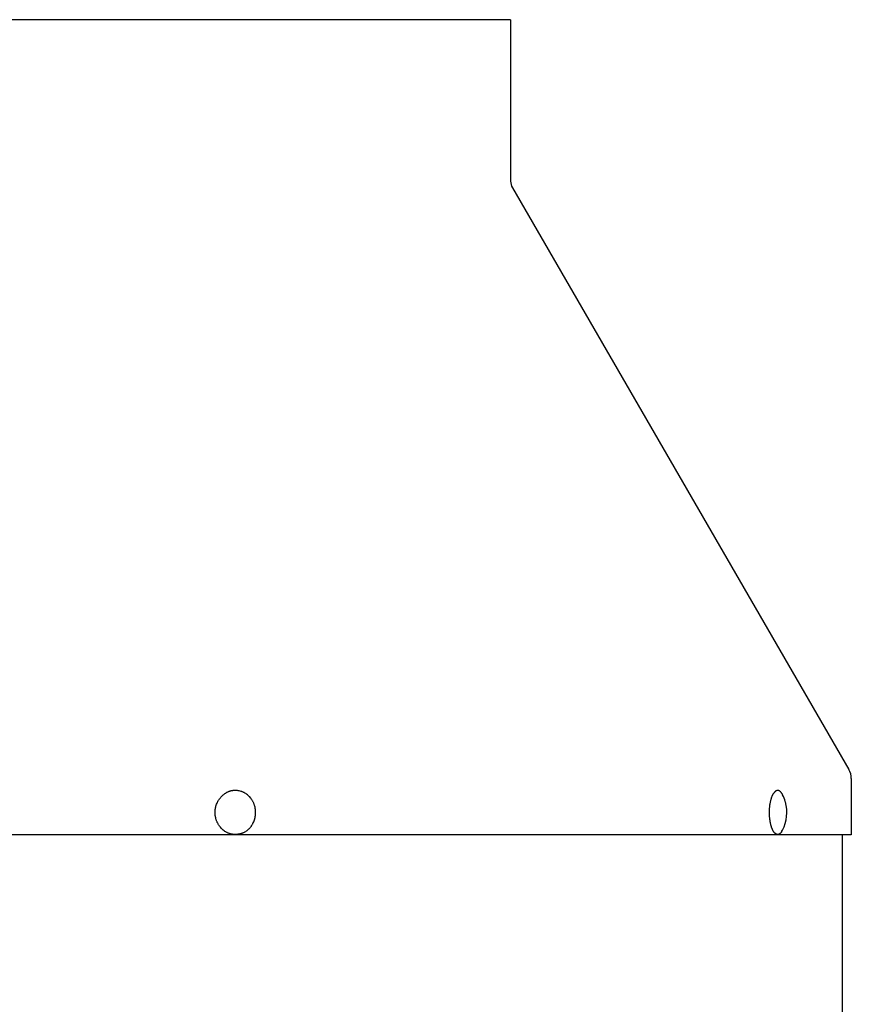
# Model space of a CAD drawing. Units: inches. Extents: x -28.5 to 22.4, y -26 to 22.7.
# Drawn here: x -17.9 to -10.5, y 13.9 to 22.6 of the extents above; entities that cross this region are included whole.
import ezdxf

# ---------------------------------------------------------------- set-up
doc = ezdxf.new("R2010")
doc.units = ezdxf.units.IN
doc.header["$LTSCALE"] = 0.935
doc.header["$MEASUREMENT"] = 0
doc.layers.get('0').update_dxf_attribs({"linetype": 'CONTINUOUS'})

msp = doc.modelspace()

# ---------------------------------------------------------------- linework, layer by layer
at = {"color": 7, "linetype": 'CONTINUOUS'}
for p, q in [((-13.5294, 22.6322), (-18.9694, 22.6322)), ((-13.5294, 22.6322), (-13.5294, 21.2028)), ((-13.5135, 21.1437), (-10.5309, 15.9909)), ((-10.5094, 15.9107), (-10.5094, 15.4122)), ((-11.1274, 15.4371), (-11.1184, 15.4522)), ((-10.5094, 15.4122), (-28.4294, 15.4122))]:
    msp.add_line(p, q, dxfattribs=at)
at = {"color": 3, "linetype": 'CONTINUOUS'}
msp.add_line((-10.5894, 15.4122), (-10.5894, 13.6575), dxfattribs=at)
at = {"color": 7, "linetype": 'CONTINUOUS'}
for centre, radius, start, end in [((-13.4113, 21.2028), 0.1181, 180, 210.06344), ((-10.6694, 15.9107), 0.16, 0, 30.06344), ((-11.4278, 15.6091), 0.3469, 16.01038, 26.87725), ((-11.4278, 15.6091), 0.3469, 333.12265, 15.50349), ((-11.4277, 15.6091), 0.3468, 15.50358, 16.01065)]:
    msp.add_arc(centre, radius, start, end, dxfattribs=at)
for points, knots in [([(-15.8837, 15.4371), (-15.8785, 15.4402), (-15.871, 15.4451), (-15.8614, 15.4525), (-15.8544, 15.4584), (-15.8478, 15.4646), (-15.8414, 15.4712), (-15.8353, 15.4782), (-15.8296, 15.4854), (-15.8241, 15.493), (-15.8191, 15.5008), (-15.8144, 15.5089), (-15.8086, 15.52), (-15.8023, 15.5345), (-15.7974, 15.5495), (-15.7942, 15.5618), (-15.7923, 15.5711), (-15.7908, 15.5806), (-15.7897, 15.5901), (-15.7891, 15.5996), (-15.7888, 15.6124), (-15.7894, 15.6251), (-15.7908, 15.6378), (-15.7929, 15.6504), (-15.7957, 15.6628), (-15.7994, 15.6749), (-15.8026, 15.6838), (-15.8062, 15.6926), (-15.8101, 15.7011), (-15.8145, 15.7095), (-15.8192, 15.7175), (-15.8243, 15.7254), (-15.8315, 15.7354), (-15.8394, 15.7449), (-15.8479, 15.7537), (-15.8568, 15.762), (-15.8686, 15.7715), (-15.8813, 15.7797), (-15.8918, 15.7855), (-15.8998, 15.7893), (-15.9081, 15.7928), (-15.9192, 15.7968), (-15.9335, 15.8006), (-15.948, 15.803), (-15.9598, 15.8039), (-15.9686, 15.8041), (-15.9774, 15.8039), (-15.9862, 15.8032), (-15.9949, 15.802), (-16.0036, 15.8004), (-16.0122, 15.7983), (-16.0207, 15.7957), (-16.0291, 15.7927), (-16.04, 15.7881), (-16.048, 15.784), (-16.0532, 15.781)], [0, 0, 0, 0, 0.030641, 0.046059, 0.061537, 0.077075, 0.092676, 0.108342, 0.124071, 0.139862, 0.155712, 0.17162, 0.187582, 0.21965, 0.251891, 0.268069, 0.284276, 0.300507, 0.316755, 0.333015, 0.349281, 0.381798, 0.398045, 0.414275, 0.446651, 0.462794, 0.478898, 0.494959, 0.510972, 0.526933, 0.542839, 0.558688, 0.574477, 0.605859, 0.621459, 0.636997, 0.667875, 0.698516, 0.713759, 0.728951, 0.744098, 0.759203, 0.789298, 0.819294, 0.834274, 0.849248, 0.864223, 0.879203, 0.894198, 0.909211, 0.924248, 0.939317, 0.954424, 0.969575, 1, 1, 1, 1]), ([(-11.1184, 15.7659), (-11.1198, 15.7685), (-11.1218, 15.7723), (-11.1248, 15.7772), (-11.1271, 15.7806), (-11.1293, 15.7837), (-11.1317, 15.7867), (-11.134, 15.7894), (-11.1372, 15.7927), (-11.1404, 15.7956), (-11.1438, 15.7981), (-11.1463, 15.7997), (-11.1488, 15.801), (-11.1514, 15.8021), (-11.154, 15.803), (-11.1565, 15.8036), (-11.1591, 15.804), (-11.1617, 15.8041), (-11.1643, 15.804), (-11.1669, 15.8036), (-11.1694, 15.803), (-11.172, 15.8022), (-11.1745, 15.8011), (-11.1771, 15.7998), (-11.1796, 15.7983), (-11.1821, 15.7965), (-11.1845, 15.7944), (-11.187, 15.7922), (-11.1894, 15.7897), (-11.1917, 15.787), (-11.1941, 15.7841), (-11.1956, 15.782), (-11.1963, 15.781)], [0, 0, 0, 0, 0.085356, 0.125854, 0.164894, 0.202484, 0.238638, 0.273384, 0.30676, 0.369579, 0.399189, 0.427708, 0.455245, 0.481926, 0.507896, 0.533313, 0.558349, 0.583187, 0.608015, 0.633019, 0.658385, 0.684286, 0.71088, 0.738313, 0.766714, 0.796194, 0.82685, 0.858761, 0.891996, 0.926596, 0.962591, 1, 1, 1, 1]), ([(-15.8837, 15.4371), (-15.8889, 15.4341), (-15.8969, 15.43), (-15.9078, 15.4254), (-15.9162, 15.4224), (-15.9247, 15.4199), (-15.9333, 15.4178), (-15.942, 15.4161), (-15.9507, 15.4149), (-15.9595, 15.4142), (-15.9683, 15.414), (-15.9771, 15.4142), (-15.9889, 15.4151), (-16.0034, 15.4175), (-16.0177, 15.4214), (-16.0288, 15.4253), (-16.0371, 15.4288), (-16.0451, 15.4327), (-16.0556, 15.4384), (-16.0683, 15.4466), (-16.0801, 15.4561), (-16.089, 15.4644), (-16.0975, 15.4733), (-16.1054, 15.4827), (-16.1126, 15.4928), (-16.1177, 15.5006), (-16.1224, 15.5087), (-16.1268, 15.517), (-16.1307, 15.5256), (-16.1343, 15.5343), (-16.1375, 15.5432), (-16.1412, 15.5554), (-16.144, 15.5678), (-16.1461, 15.5803), (-16.1475, 15.593), (-16.1481, 15.6057), (-16.1478, 15.6185), (-16.1472, 15.6281), (-16.1461, 15.6376), (-16.1446, 15.647), (-16.1427, 15.6563), (-16.1395, 15.6686), (-16.1346, 15.6836), (-16.1283, 15.6981), (-16.1225, 15.7092), (-16.1178, 15.7173), (-16.1128, 15.7252), (-16.1073, 15.7327), (-16.1016, 15.74), (-16.0955, 15.7469), (-16.0891, 15.7535), (-16.0825, 15.7598), (-16.0755, 15.7657), (-16.0659, 15.773), (-16.0584, 15.778), (-16.0532, 15.781)], [0, 0, 0, 0, 0.030425, 0.045576, 0.060683, 0.075752, 0.090789, 0.105802, 0.120797, 0.135777, 0.150752, 0.165726, 0.180706, 0.210702, 0.240797, 0.255902, 0.271049, 0.286241, 0.301484, 0.332125, 0.363003, 0.378541, 0.394141, 0.425523, 0.441312, 0.457161, 0.473067, 0.489028, 0.505041, 0.521102, 0.537206, 0.553349, 0.585725, 0.601955, 0.618202, 0.650719, 0.666985, 0.683245, 0.699493, 0.715724, 0.731931, 0.748109, 0.78035, 0.812418, 0.82838, 0.844288, 0.860138, 0.875929, 0.891658, 0.907324, 0.922925, 0.938463, 0.953941, 0.969359, 1, 1, 1, 1]), ([(-11.2238, 15.5057), (-11.2248, 15.51), (-11.2267, 15.5188), (-11.2291, 15.5323), (-11.2311, 15.5462), (-11.2327, 15.5605), (-11.2338, 15.5751), (-11.2346, 15.59), (-11.2349, 15.6049), (-11.2348, 15.6198), (-11.2343, 15.6347), (-11.2334, 15.6494), (-11.232, 15.6639), (-11.2302, 15.6781), (-11.2281, 15.6918), (-11.2255, 15.7051), (-11.2225, 15.7178), (-11.2203, 15.7261), (-11.2191, 15.7301)], [0, 0, 0, 0, 0.058597, 0.119176, 0.181452, 0.245123, 0.309875, 0.375384, 0.44132, 0.507351, 0.573141, 0.638357, 0.702674, 0.76577, 0.827337, 0.88708, 0.944719, 1, 1, 1, 1]), ([(-11.2191, 15.7301), (-11.2184, 15.7326), (-11.2168, 15.7377), (-11.2143, 15.745), (-11.2116, 15.752), (-11.2088, 15.7586), (-11.2059, 15.7648), (-11.2028, 15.7706), (-11.1997, 15.776), (-11.1974, 15.7794), (-11.1963, 15.781)], [0, 0, 0, 0, 0.143491, 0.282061, 0.415482, 0.54356, 0.666156, 0.783154, 0.894458, 1, 1, 1, 1]), ([(-11.1274, 15.4371), (-11.1283, 15.4357), (-11.1303, 15.4331), (-11.1335, 15.4293), (-11.1366, 15.4259), (-11.1399, 15.423), (-11.1427, 15.4208), (-11.1449, 15.4193), (-11.1471, 15.418), (-11.1499, 15.4166), (-11.1533, 15.4153), (-11.1568, 15.4145), (-11.1602, 15.414), (-11.1637, 15.4141), (-11.1671, 15.4145), (-11.1706, 15.4154), (-11.174, 15.4167), (-11.1774, 15.4185), (-11.1807, 15.4206), (-11.184, 15.4232), (-11.1873, 15.4262), (-11.1904, 15.4296), (-11.1936, 15.4334), (-11.1966, 15.4375), (-11.1996, 15.4421), (-11.2025, 15.447), (-11.2053, 15.4522), (-11.208, 15.4579), (-11.2106, 15.4638), (-11.2131, 15.4701), (-11.2155, 15.4767), (-11.2178, 15.4835), (-11.2199, 15.4907), (-11.2219, 15.4981), (-11.2232, 15.5031), (-11.2238, 15.5057)], [0, 0, 0, 0, 0.032049, 0.06248, 0.091329, 0.11866, 0.144577, 0.157049, 0.169222, 0.192748, 0.215364, 0.237303, 0.258826, 0.280215, 0.30176, 0.323739, 0.346415, 0.370018, 0.394748, 0.420767, 0.448205, 0.477162, 0.507708, 0.539893, 0.573745, 0.609273, 0.646473, 0.685327, 0.725805, 0.767869, 0.811469, 0.856548, 0.903044, 0.950887, 1, 1, 1, 1])]:
    msp.add_open_spline(points, degree=3, knots=knots, dxfattribs=at)

doc.saveas('drawing.dxf')
